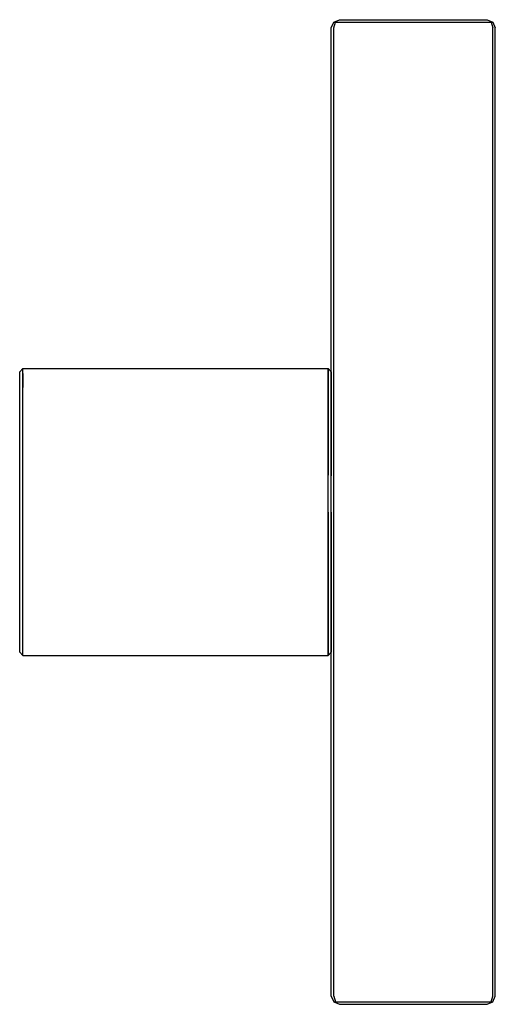
# Model space of a CAD drawing. Extents: x 0 to 58, y 0 to 120.
import ezdxf

# ---------------------------------------------------------------- set-up
doc = ezdxf.new("R2010")
doc.units = 0
doc.layers.get('0').update_dxf_attribs({"linetype": 'CONTINUOUS'})

msp = doc.modelspace()

# ---------------------------------------------------------------- linework, layer by layer
for p, q in [((38.3, 119.7), (39, 120)), ((39, 120), (57, 120)), ((57, 120), (57.7, 119.7)), ((38, 119), (38.3, 119.7)), ((38, 1), (38, 119)), ((38, 1), (38, 119)), ((38.3, 119), (38.5, 119.7)), ((38.3, 119.7), (38.5, 119.7)), ((38.3, 1), (38.3, 119)), ((38.3, 1), (38.3, 119)), ((38.5, 119.7), (39, 119.7)), ((39, 119.7), (57, 119.7)), ((57, 119.7), (57.5, 119.7)), ((57.5, 119.7), (57.7, 119.7)), ((57.5, 119.7), (57.7, 119)), ((57.7, 119.7), (58, 119)), ((57.7, 1), (57.7, 119)), ((57.7, 71.0769), (57.7, 119)), ((57.7, 1), (57.7, 119)), ((58, 1), (58, 119)), ((58, 1), (58, 119)), ((0, 77.08), (0.384615, 77.5)), ((0, 77.08), (0.384615, 77.5)), ((0, 76.45), (0, 77.08)), ((0.384615, 77.5), (37.6154, 77.5)), ((0.384615, 76.87), (0.384615, 77.5)), ((0.384615, 77.5), (37.6154, 77.5)), ((0.384615, 75.19), (0.384615, 76.87)), ((0.384615, 76.87), (0.384615, 75.19)), ((37.6154, 77.5), (38, 77.08)), ((37.6154, 77.5), (37.6154, 76.87)), ((37.6154, 76.87), (37.6154, 77.5)), ((37.6154, 75.19), (37.6154, 76.87)), ((37.6154, 76.87), (37.6154, 75.19)), ((38, 77.08), (38, 76.45)), ((38, 76.45), (38, 77.08)), ((0, 74.77), (0, 76.45)), ((38, 74.77), (38, 76.45)), ((38, 76.45), (38, 74.77)), ((0, 72.04), (0, 74.77)), ((0.384615, 72.39), (0.384615, 75.19)), ((37.6154, 72.39), (37.6154, 75.19)), ((37.6154, 75.19), (37.6154, 72.39)), ((38, 72.04), (38, 74.77)), ((38, 74.77), (38, 72.04)), ((0, 68.47), (0, 72.04)), ((0.384615, 68.68), (0.384615, 72.39)), ((37.6154, 68.68), (37.6154, 72.39)), ((37.6154, 72.39), (37.6154, 68.68)), ((38, 68.47), (38, 72.04)), ((38, 72.04), (38, 68.47)), ((0, 64.41), (0, 68.47)), ((0.384615, 64.48), (0.384615, 68.68)), ((37.6154, 64.48), (37.6154, 68.68)), ((37.6154, 68.68), (37.6154, 64.48)), ((38, 64.41), (38, 68.47)), ((38, 68.47), (38, 64.41)), ((0, 60), (0, 64.41)), ((0.384615, 60), (0.384615, 64.48)), ((37.6154, 60), (37.6154, 64.48)), ((38, 60), (38, 64.41)), ((0, 55.59), (0, 60)), ((0.384615, 55.52), (0.384615, 60)), ((37.6154, 60), (37.6154, 55.52)), ((37.6154, 55.52), (37.6154, 60)), ((38, 60), (38, 55.59)), ((38, 55.59), (38, 60)), ((0, 51.53), (0, 55.59)), ((0.384615, 51.32), (0.384615, 55.52)), ((37.6154, 55.52), (37.6154, 51.32)), ((37.6154, 51.32), (37.6154, 55.52)), ((38, 55.59), (38, 51.53)), ((38, 51.53), (38, 55.59)), ((0, 47.96), (0, 51.53)), ((0.384615, 47.61), (0.384615, 51.32)), ((37.6154, 51.32), (37.6154, 47.61)), ((37.6154, 47.61), (37.6154, 51.32)), ((38, 51.53), (38, 47.96)), ((38, 47.96), (38, 51.53)), ((57.7, 1), (57.7, 48.759981)), ((0, 45.23), (0, 47.96)), ((0.384615, 44.81), (0.384615, 47.61)), ((37.6154, 47.61), (37.6154, 44.81)), ((37.6154, 44.81), (37.6154, 47.61)), ((38, 47.96), (38, 45.23)), ((38, 45.23), (38, 47.96)), ((0, 43.55), (0, 45.23)), ((0.384615, 43.13), (0.384615, 44.81)), ((37.6154, 44.81), (37.6154, 43.13)), ((37.6154, 43.13), (37.6154, 44.81)), ((38, 45.23), (38, 43.55)), ((38, 43.55), (38, 45.23)), ((0, 42.92), (0, 43.55)), ((38, 43.55), (38, 42.92)), ((38, 42.92), (38, 43.55)), ((0, 42.92), (0.384615, 42.5)), ((0, 42.92), (0.384615, 42.5)), ((0.384615, 42.5), (0.384615, 43.13)), ((0.384615, 42.5), (37.6154, 42.5)), ((0.384615, 42.5), (37.6154, 42.5)), ((37.6154, 43.13), (37.6154, 42.5)), ((37.6154, 42.5), (37.6154, 43.13)), ((37.6154, 42.5), (38, 42.92)), ((38, 1), (38.3, 0.3)), ((38.3, 1), (38.5, 0.3)), ((38.3, 1), (38.5, 0.3)), ((38.3, 0.3), (38.5, 0.3)), ((38.3, 0.3), (39, 0)), ((38.3, 0.3), (39, 0)), ((38.5, 0.3), (39, 0.3)), ((39, 0.3), (57, 0.3)), ((57, 0), (57.7, 0.3)), ((57, 0), (57.7, 0.3)), ((57, 0.3), (57.5, 0.3)), ((57.5, 0.3), (57.7, 1)), ((57.5, 0.3), (57.7, 1)), ((57.5, 0.3), (57.7, 0.3)), ((57.7, 0.3), (58, 1)), ((57.7, 0.3), (58, 1)), ((39, 0), (57, 0))]:
    msp.add_line(p, q)

doc.saveas('drawing.dxf')
